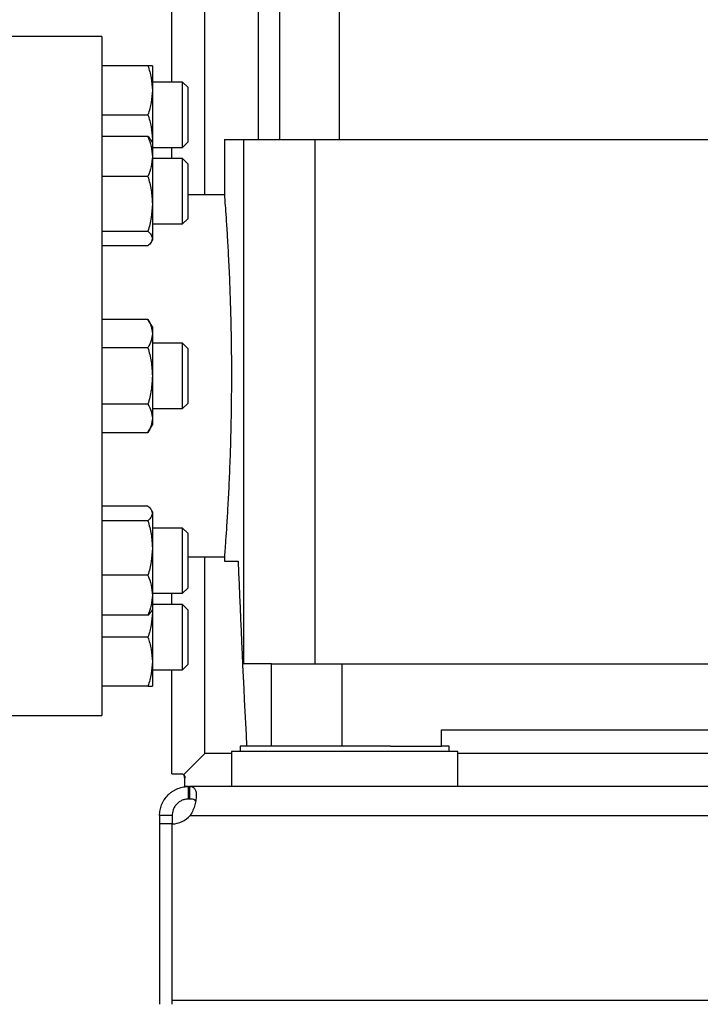
# Model space of a CAD drawing. Extents: x 0.4 to 10.6, y 0.4 to 8.1.
# Drawn here: x 3.5 to 3.7, y 2.6 to 2.9 of the extents above; entities that cross this region are included whole.
import ezdxf

# ---------------------------------------------------------------- set-up
doc = ezdxf.new("R2010")
doc.units = 0
doc.linetypes.add('SLD-SOLID', pattern=[0])
doc.layers.get('0').update_dxf_attribs({"linetype": 'CONTINUOUS'})
doc.styles.add('SLDTEXTSTYLE0', font='TXT', dxfattribs={"width": 0.75})
doc.dimstyles.new('SLDDIMSTYLE1', dxfattribs={"dimtxt": 0.125, "dimasz": 0.13, "dimexe": 0, "dimexo": 0.0625, "dimgap": 0.03125, "dimtad": 0, "dimtih": 1, "dimtoh": 1, "dimdec": 1, "dimlfac": 30, "dimrnd": 1e-09, "dimzin": 12, "dimtxsty": 'SLDTEXTSTYLE0', "dimsah": 1, "dimcen": 0.09, "dimazin": 3, "dimtfac": 1, "dimtofl": 0, "dimtmove": 0, "dimatfit": 3, "dimtolj": 1, "dimtzin": 12})
doc.dimstyles.new('SLDDIMSTYLE4', dxfattribs={"dimtxt": 0.125, "dimasz": 0.13, "dimexe": 0, "dimexo": 0.0625, "dimgap": 0.03125, "dimtad": 0, "dimtih": 1, "dimtoh": 1, "dimdec": 1, "dimlfac": 30, "dimrnd": 1e-09, "dimzin": 4, "dimtxsty": 'SLDTEXTSTYLE0', "dimsah": 1, "dimcen": 0.09, "dimazin": 3, "dimtfac": 1, "dimtofl": 0, "dimtmove": 0, "dimatfit": 3, "dimtolj": 1, "dimtzin": 12})

# ---------------------------------------------------------------- blocks, each defined once
blk = doc.blocks.new('_D_14')
at = {"color": 7, "linetype": 'SLD-SOLID'}
for p, q in [((2.90737, 2.74732), (2.90737, 1.46434)), ((4.3797, 2.74732), (4.3797, 1.46434)), ((2.90737, 1.58934), (3.4819, 1.58934)), ((4.3797, 1.58934), (3.80517, 1.58934))]:
    blk.add_line(p, q, dxfattribs=at)
for points in [[(2.90737, 1.58934), (3.03737, 1.56934), (3.03737, 1.60934)], [(4.3797, 1.58934), (4.2497, 1.60934), (4.2497, 1.56934)]]:
    blk.add_solid(points, dxfattribs=at)
at = {"color": 7, "linetype": 'SLD-SOLID', "insert": (3.4819, 1.65126), "char_height": 0.125, "attachment_point": 1, "style": 'SLDTEXTSTYLE0'}
blk.add_mtext('44.2', dxfattribs=at)
blk = doc.blocks.new('_D_15')
at = {"color": 7, "linetype": 'SLD-SOLID'}
for p, q in [((3.05737, 2.74732), (3.05737, 1.83807)), ((4.2297, 2.74732), (4.2297, 1.83807)), ((3.05737, 1.96307), (3.4819, 1.96307)), ((4.2297, 1.96307), (3.80517, 1.96307))]:
    blk.add_line(p, q, dxfattribs=at)
for points in [[(3.05737, 1.96307), (3.18737, 1.94307), (3.18737, 1.98307)], [(4.2297, 1.96307), (4.0997, 1.98307), (4.0997, 1.94307)]]:
    blk.add_solid(points, dxfattribs=at)
at = {"color": 7, "linetype": 'SLD-SOLID', "insert": (3.4819, 2.02499), "char_height": 0.125, "attachment_point": 1, "style": 'SLDTEXTSTYLE0'}
blk.add_mtext('35.2', dxfattribs=at)
blk = doc.blocks.new('_D_16')
at = {"color": 7, "linetype": 'SLD-SOLID'}
for p, q in [((3.05737, 2.74732), (3.05737, 2.20868)), ((3.68933, 2.44162), (3.68933, 2.20868)), ((3.05737, 2.33368), (3.68933, 2.33368)), ((3.68933, 2.33368), (3.84027, 2.33368))]:
    blk.add_line(p, q, dxfattribs=at)
for points in [[(3.05737, 2.33368), (3.18737, 2.31368), (3.18737, 2.35368)], [(3.68933, 2.33368), (3.55933, 2.35368), (3.55933, 2.31368)]]:
    blk.add_solid(points, dxfattribs=at)
at = {"color": 7, "linetype": 'SLD-SOLID', "insert": (3.84027, 2.39559), "char_height": 0.125, "attachment_point": 1, "style": 'SLDTEXTSTYLE0'}
blk.add_mtext('19.0', dxfattribs=at)

msp = doc.modelspace()

# ---------------------------------------------------------------- linework, layer by layer
at = {"color": 7, "linetype": 'SLD-SOLID'}
for p, q in [((3.54891, 2.89107), (3.54891, 3.38121)), ((3.58325, 3.1509), (3.58325, 2.87278)), ((3.60241, 2.87278), (3.60241, 3.1509)), ((3.57647, 3.12978), (3.57647, 2.87278)), ((3.5266, 2.90559), (3.49248, 2.90559)), ((3.5266, 2.90559), (3.5266, 2.79732)), ((3.54128, 2.89628), (3.5266, 2.89628)), ((3.54267, 2.89628), (3.54267, 2.88847)), ((3.55232, 2.89107), (3.54267, 2.89107)), ((3.55398, 2.88941), (3.55232, 2.89107)), ((3.55232, 2.87329), (3.55232, 2.89107)), ((3.54267, 2.88847), (3.54267, 2.87284)), ((3.55398, 2.88941), (3.55398, 2.87447)), ((3.5266, 2.88066), (3.54128, 2.88066)), ((3.55398, 2.87447), (3.55398, 2.87191)), ((3.54128, 2.87367), (3.5266, 2.87367)), ((3.54267, 2.87187), (3.54235, 2.87243)), ((3.54267, 2.87284), (3.54259, 2.87201)), ((3.54267, 2.87284), (3.54267, 2.87187)), ((3.54267, 2.87187), (3.54267, 2.8673)), ((3.55232, 2.87024), (3.55232, 2.87329)), ((3.55232, 2.87024), (3.55398, 2.87191)), ((3.56565, 2.87278), (3.56565, 2.85504)), ((3.56565, 2.87278), (3.57173, 2.87278)), ((3.57173, 2.87278), (3.57173, 2.70546)), ((3.57173, 2.87278), (3.59452, 2.87278)), ((3.59452, 2.87278), (3.59452, 2.70546)), ((3.59452, 2.87278), (3.78415, 2.87278)), ((3.54267, 2.87024), (3.55232, 2.87024)), ((3.54891, 2.86666), (3.54891, 2.87024)), ((3.54267, 2.8673), (3.54267, 2.8522)), ((3.55232, 2.86666), (3.54267, 2.86666)), ((3.55398, 2.865), (3.55232, 2.86666)), ((3.55232, 2.84583), (3.55232, 2.86666)), ((3.55398, 2.865), (3.55398, 2.8475)), ((3.54128, 2.86092), (3.5266, 2.86092)), ((3.54267, 2.8522), (3.54267, 2.84115)), ((3.56565, 2.85506), (3.55398, 2.85506)), ((3.55232, 2.84583), (3.55398, 2.8475)), ((3.5266, 2.84349), (3.54128, 2.84349)), ((3.54267, 2.84583), (3.55232, 2.84583)), ((3.54235, 2.84006), (3.54267, 2.84062)), ((3.54267, 2.84115), (3.54267, 2.84062)), ((3.54128, 2.83882), (3.5266, 2.83882)), ((3.54128, 2.81536), (3.5266, 2.81536)), ((3.54267, 2.81295), (3.54128, 2.81536)), ((3.54267, 2.81295), (3.54267, 2.81085)), ((3.54267, 2.81085), (3.54267, 2.79732)), ((3.54128, 2.80634), (3.5266, 2.80634)), ((3.55232, 2.80774), (3.54267, 2.80774)), ((3.55398, 2.80607), (3.55232, 2.80774)), ((3.55232, 2.78691), (3.55232, 2.80774)), ((3.55398, 2.80607), (3.55398, 2.78857)), ((3.5266, 2.79732), (3.5266, 2.68905)), ((3.54267, 2.79732), (3.54267, 2.78379)), ((3.54128, 2.7883), (3.5266, 2.7883)), ((3.54267, 2.78691), (3.55232, 2.78691)), ((3.55232, 2.78691), (3.55398, 2.78857)), ((3.54267, 2.78379), (3.54267, 2.7817)), ((3.54128, 2.77928), (3.54267, 2.7817)), ((3.5266, 2.77928), (3.54128, 2.77928)), ((3.54128, 2.75582), (3.5266, 2.75582)), ((3.54267, 2.75402), (3.54235, 2.75459)), ((3.54267, 2.75402), (3.54267, 2.75349)), ((3.54267, 2.75349), (3.54267, 2.74244)), ((3.54128, 2.75115), (3.5266, 2.75115)), ((3.55232, 2.74881), (3.54267, 2.74881)), ((3.55398, 2.74715), (3.55232, 2.74881)), ((3.55232, 2.72798), (3.55232, 2.74881)), ((3.55398, 2.74715), (3.55398, 2.72965)), ((3.54267, 2.74244), (3.54267, 2.72735)), ((3.55398, 2.73958), (3.56566, 2.73958)), ((3.56565, 2.73977), (3.56565, 2.73827)), ((3.56565, 2.73827), (3.57005, 2.73827)), ((3.54128, 2.73373), (3.5266, 2.73373)), ((3.54267, 2.72798), (3.55232, 2.72798)), ((3.54267, 2.72735), (3.54267, 2.72277)), ((3.54891, 2.72441), (3.54891, 2.72798)), ((3.55232, 2.72798), (3.55398, 2.72965)), ((3.55232, 2.72441), (3.54267, 2.72441)), ((3.55398, 2.72274), (3.55232, 2.72441)), ((3.55232, 2.70357), (3.55232, 2.72441)), ((3.54128, 2.72097), (3.5266, 2.72097)), ((3.54235, 2.72221), (3.54267, 2.72277)), ((3.54259, 2.72263), (3.54267, 2.7218)), ((3.54267, 2.72277), (3.54267, 2.7218)), ((3.54267, 2.7218), (3.54267, 2.70618)), ((3.55398, 2.72274), (3.55398, 2.70524)), ((3.54128, 2.71399), (3.5266, 2.71399)), ((3.54267, 2.70618), (3.54267, 2.69836)), ((3.55232, 2.70357), (3.55398, 2.70524)), ((3.58067, 2.70546), (3.57173, 2.70546)), ((3.58067, 2.67921), (3.58067, 2.70546)), ((3.58067, 2.70546), (3.60326, 2.70546)), ((3.60326, 2.67921), (3.60326, 2.70546)), ((3.60326, 2.70546), (3.77541, 2.70546)), ((3.54267, 2.70357), (3.55232, 2.70357)), ((3.54891, 2.67036), (3.54891, 2.70357)), ((3.54128, 2.69836), (3.5266, 2.69836)), ((3.49248, 2.68905), (3.5266, 2.68905)), ((3.63487, 2.67921), (3.63487, 2.68446)), ((3.63487, 2.68446), (3.7438, 2.68446)), ((3.55263, 2.67007), (3.55941, 2.67686)), ((3.56794, 2.67751), (3.56794, 2.66636)), ((3.64012, 2.67751), (3.56794, 2.67751)), ((3.5707, 2.67921), (3.5707, 2.67751)), ((3.61859, 2.67921), (3.5707, 2.67921)), ((3.61859, 2.67921), (3.63487, 2.67921)), ((3.63737, 2.67921), (3.63487, 2.67921)), ((3.63737, 2.67751), (3.63737, 2.67921)), ((3.64012, 2.66636), (3.64012, 2.67751)), ((3.54891, 2.67036), (3.55231, 2.67036)), ((3.55231, 2.67036), (3.55263, 2.67007)), ((3.55263, 2.67007), (3.55317, 2.66943)), ((3.55292, 2.66959), (3.55292, 2.66975)), ((3.55292, 2.66912), (3.55292, 2.66959)), ((3.55317, 2.66943), (3.55292, 2.66912)), ((3.55292, 2.66912), (3.55292, 2.66636)), ((3.55423, 2.66636), (3.55292, 2.66636)), ((3.55423, 2.66235), (3.55423, 2.66636)), ((3.55423, 2.66636), (3.55454, 2.66636)), ((3.59036, 2.66636), (3.55454, 2.66636)), ((3.55454, 2.66636), (3.55454, 2.66235)), ((3.61771, 2.66636), (3.59036, 2.66636)), ((3.76096, 2.66636), (3.61771, 2.66636)), ((3.55454, 2.66235), (3.55423, 2.66235)), ((3.54898, 2.6571), (3.54498, 2.6571)), ((3.54498, 2.6571), (3.54498, 2.65442)), ((3.54898, 2.65442), (3.54498, 2.65442)), ((3.54498, 2.65442), (3.54498, 2.59687)), ((3.54898, 2.6571), (3.54898, 2.65442)), ((3.54898, 2.59818), (3.54898, 2.65442)), ((3.54898, 2.59687), (3.54898, 2.65442)), ((3.55474, 2.6571), (3.82393, 2.6571)), ((3.54898, 2.59818), (3.82969, 2.59818))]:
    msp.add_line(p, q, dxfattribs=at)
at = {"color": 8, "linetype": 'SLD-SOLID'}
for p, q in [((3.55941, 2.85506), (3.55941, 3.1509)), ((3.55941, 2.67686), (3.55941, 2.73958)), ((3.56794, 2.67686), (3.55941, 2.67686)), ((3.73855, 2.67686), (3.64012, 2.67686))]:
    msp.add_line(p, q, dxfattribs=at)
at = {"color": 7, "linetype": 'SLD-SOLID'}
msp.add_arc((3.54882, 2.6623), 0.00787, 271.1705, 318.741, dxfattribs=at)
msp.add_ellipse((4.30777, 2.95838), major_axis=(0, 2.02398), ratio=0.366667, start_param=1.679765, end_param=1.709169, dxfattribs=at)
for points, knots in [([(3.54128, 2.89628), (3.54167, 2.89501), (3.54245, 2.89245), (3.5426, 2.8898), (3.54267, 2.88847)], [0, 0, 0, 0, 0.4954565, 1, 1, 1, 1]), ([(3.54267, 2.89628), (3.5426, 2.89628), (3.54246, 2.89628), (3.54167, 2.89628), (3.54128, 2.89628)], [0, 0, 0, 0, 0.494511, 1, 1, 1, 1]), ([(3.54267, 2.88847), (3.5426, 2.88716), (3.54246, 2.88451), (3.54167, 2.88195), (3.54128, 2.88066)], [0, 0, 0, 0, 0.49451, 1, 1, 1, 1]), ([(3.54128, 2.88066), (3.54167, 2.87939), (3.54245, 2.87683), (3.5426, 2.87418), (3.54267, 2.87284)], [0, 0, 0, 0, 0.4954587, 1, 1, 1, 1]), ([(3.54128, 2.87367), (3.54167, 2.87264), (3.54245, 2.87055), (3.5426, 2.86839), (3.54267, 2.8673)], [0, 0, 0, 0, 0.4954591, 1, 1, 1, 1]), ([(3.54233, 2.87242), (3.54232, 2.87245), (3.54219, 2.87288), (3.54172, 2.87329), (3.54128, 2.87367)], [0, 0, 0, 0, 0.065382, 1, 1, 1, 1]), ([(3.54267, 2.8673), (3.5426, 2.86623), (3.54246, 2.86407), (3.54167, 2.86197), (3.54128, 2.86092)], [0, 0, 0, 0, 0.494511, 1, 1, 1, 1]), ([(3.54128, 2.86092), (3.54167, 2.8595), (3.54245, 2.85665), (3.5426, 2.85369), (3.54267, 2.8522)], [0, 0, 0, 0, 0.495458, 1, 1, 1, 1]), ([(3.54267, 2.8522), (3.5426, 2.85074), (3.54246, 2.84779), (3.54167, 2.84493), (3.54128, 2.84349)], [0, 0, 0, 0, 0.494512, 1, 1, 1, 1]), ([(3.56565, 2.85504), (3.56565, 2.85505), (3.56563, 2.85532), (3.5657, 2.85434), (3.56588, 2.85203), (3.56617, 2.84795), (3.56653, 2.84253), (3.56691, 2.83576), (3.56728, 2.82796), (3.56759, 2.8192), (3.56778, 2.81098), (3.56788, 2.8036), (3.56789, 2.79942), (3.5679, 2.79732)], [0, 0, 0, 0, 0.003834, 0.109381, 0.21799, 0.323539, 0.432134, 0.537957, 0.646841, 0.752783, 0.861811, 0.930496, 1, 1, 1, 1]), ([(3.54128, 2.84349), (3.54167, 2.84311), (3.54245, 2.84235), (3.5426, 2.84155), (3.54267, 2.84115)], [0, 0, 0, 0, 0.4954601, 1, 1, 1, 1]), ([(3.54267, 2.84115), (3.5426, 2.84076), (3.54246, 2.83997), (3.54167, 2.83921), (3.54128, 2.83882)], [0, 0, 0, 0, 0.4945107, 1, 1, 1, 1]), ([(3.54128, 2.81536), (3.54167, 2.81463), (3.54245, 2.81315), (3.5426, 2.81162), (3.54267, 2.81085)], [0, 0, 0, 0, 0.495459, 1, 1, 1, 1]), ([(3.54267, 2.81085), (3.5426, 2.8101), (3.54246, 2.80857), (3.54167, 2.80709), (3.54128, 2.80634)], [0, 0, 0, 0, 0.49451, 1, 1, 1, 1]), ([(3.54128, 2.80634), (3.54167, 2.80488), (3.54245, 2.80192), (3.5426, 2.79886), (3.54267, 2.79732)], [0, 0, 0, 0, 0.4954579, 1, 1, 1, 1]), ([(3.54267, 2.79732), (3.5426, 2.79581), (3.54246, 2.79275), (3.54167, 2.7898), (3.54128, 2.7883)], [0, 0, 0, 0, 0.4945112, 1, 1, 1, 1]), ([(3.5679, 2.79732), (3.56788, 2.79413), (3.56786, 2.78764), (3.56767, 2.77824), (3.56738, 2.76929), (3.56703, 2.76121), (3.56664, 2.75408), (3.56628, 2.74823), (3.56596, 2.74369), (3.56574, 2.74083), (3.56564, 2.73951), (3.56566, 2.73971), (3.56566, 2.73977)], [0, 0, 0, 0, 0.105628, 0.214325, 0.319951, 0.428629, 0.534456, 0.643343, 0.749294, 0.858329, 0.964062, 1, 1, 1, 1]), ([(3.54128, 2.7883), (3.54167, 2.78757), (3.54245, 2.78609), (3.5426, 2.78456), (3.54267, 2.78379)], [0, 0, 0, 0, 0.495458, 1, 1, 1, 1]), ([(3.54267, 2.78379), (3.5426, 2.78303), (3.54246, 2.78151), (3.54167, 2.78003), (3.54128, 2.77928)], [0, 0, 0, 0, 0.494509, 1, 1, 1, 1]), ([(3.54128, 2.75582), (3.54167, 2.75544), (3.54245, 2.75468), (3.5426, 2.75389), (3.54267, 2.75349)], [0, 0, 0, 0, 0.495458, 1, 1, 1, 1]), ([(3.54267, 2.75349), (3.5426, 2.7531), (3.54246, 2.75231), (3.54167, 2.75154), (3.54128, 2.75115)], [0, 0, 0, 0, 0.494513, 1, 1, 1, 1]), ([(3.54128, 2.75115), (3.54167, 2.74974), (3.54245, 2.74688), (3.5426, 2.74393), (3.54267, 2.74244)], [0, 0, 0, 0, 0.495457, 1, 1, 1, 1]), ([(3.54267, 2.74244), (3.5426, 2.74098), (3.54246, 2.73803), (3.54167, 2.73517), (3.54128, 2.73373)], [0, 0, 0, 0, 0.49451, 1, 1, 1, 1]), ([(3.54128, 2.73373), (3.54167, 2.73269), (3.54245, 2.7306), (3.5426, 2.72844), (3.54267, 2.72735)], [0, 0, 0, 0, 0.49546, 1, 1, 1, 1]), ([(3.54267, 2.72735), (3.5426, 2.72628), (3.54246, 2.72412), (3.54167, 2.72203), (3.54128, 2.72097)], [0, 0, 0, 0, 0.494509, 1, 1, 1, 1]), ([(3.54128, 2.72097), (3.54171, 2.72135), (3.54218, 2.72176), (3.54231, 2.72218), (3.54232, 2.72222)], [0, 0, 0, 0, 0.916238, 1, 1, 1, 1]), ([(3.54267, 2.7218), (3.5426, 2.72049), (3.54246, 2.71784), (3.54167, 2.71528), (3.54128, 2.71399)], [0, 0, 0, 0, 0.494511, 1, 1, 1, 1]), ([(3.54128, 2.71399), (3.54167, 2.71272), (3.54245, 2.71016), (3.5426, 2.70751), (3.54267, 2.70618)], [0, 0, 0, 0, 0.495459, 1, 1, 1, 1]), ([(3.54267, 2.70618), (3.5426, 2.70487), (3.54246, 2.70222), (3.54167, 2.69966), (3.54128, 2.69836)], [0, 0, 0, 0, 0.494511, 1, 1, 1, 1]), ([(3.54128, 2.69836), (3.54167, 2.69836), (3.54245, 2.69836), (3.5426, 2.69836), (3.54267, 2.69836)], [0, 0, 0, 0, 0.495458, 1, 1, 1, 1]), ([(3.54498, 2.6571), (3.54498, 2.65765), (3.54503, 2.65821), (3.54524, 2.65936), (3.54541, 2.65995), (3.54575, 2.66081), (3.54588, 2.66109), (3.54616, 2.66165), (3.54632, 2.66192), (3.54685, 2.66272), (3.54725, 2.66321), (3.54793, 2.66389), (3.54817, 2.6641), (3.54866, 2.6645), (3.54892, 2.66469), (3.54945, 2.66503), (3.54972, 2.66519), (3.55027, 2.66547), (3.55056, 2.6656), (3.55142, 2.66594), (3.55199, 2.6661), (3.55314, 2.66631), (3.5537, 2.66636), (3.55423, 2.66636)], [0, 0, 0, 0, 0.125, 0.125, 0.25, 0.25, 0.3125, 0.3125, 0.375, 0.375, 0.5, 0.5, 0.5625, 0.5625, 0.625, 0.625, 0.6875, 0.6875, 0.75, 0.75, 0.875, 0.875, 1, 1, 1, 1]), ([(3.55454, 2.66636), (3.55491, 2.66636), (3.55521, 2.66631), (3.55575, 2.6661), (3.55597, 2.66594), (3.55623, 2.66561), (3.55631, 2.66548), (3.55644, 2.6652), (3.5565, 2.66504), (3.55664, 2.66452), (3.55668, 2.66412), (3.5567, 2.66345), (3.55669, 2.66321), (3.55666, 2.66272), (3.55663, 2.66246), (3.55656, 2.66193), (3.55651, 2.66166), (3.55639, 2.66111), (3.55632, 2.66082), (3.55608, 2.65996), (3.55588, 2.65938), (3.55538, 2.65822), (3.55509, 2.65765), (3.55474, 2.6571)], [0, 0, 0, 0, 0.125, 0.125, 0.25, 0.25, 0.3125, 0.3125, 0.375, 0.375, 0.5, 0.5, 0.5625, 0.5625, 0.625, 0.625, 0.6875, 0.6875, 0.75, 0.75, 0.875, 0.875, 1, 1, 1, 1]), ([(3.55423, 2.66235), (3.55398, 2.66235), (3.5537, 2.66234), (3.55326, 2.66227), (3.55311, 2.66224), (3.5528, 2.66216), (3.55263, 2.66211), (3.5523, 2.66199), (3.55214, 2.66192), (3.55181, 2.66177), (3.55164, 2.66168), (3.55115, 2.66138), (3.55085, 2.66114), (3.55027, 2.66058), (3.55003, 2.66027), (3.5496, 2.65962), (3.54944, 2.65928), (3.54906, 2.65827), (3.54898, 2.65763), (3.54898, 2.6571)], [0, 0, 0, 0, 0.125, 0.125, 0.1875, 0.1875, 0.25, 0.25, 0.3125, 0.3125, 0.375, 0.375, 0.5, 0.5, 0.625, 0.625, 0.75, 0.75, 1, 1, 1, 1]), ([(3.55645, 2.6616), (3.55637, 2.66173), (3.55616, 2.66207), (3.55551, 2.66231), (3.55487, 2.66234), (3.55454, 2.66235)], [0, 0, 0, 0, 0.236957, 0.6122, 1, 1, 1, 1])]:
    msp.add_open_spline(points, degree=3, knots=knots, dxfattribs=at)

# ---------------------------------------------------------------- dimensions: what is measured, and where the dimension line sits
for base, p1, p2, picture, middle in [((2.90737, 1.58934), (4.3797, 2.79732), (2.90737, 2.79732), '_D_14', (3.64353, 1.58934)), ((3.05737, 1.96307), (4.2297, 2.79732), (3.05737, 2.79732), '_D_15', (3.64353, 1.96307))]:
    dim = msp.add_linear_dim(base=base, p1=p1, p2=p2, angle=0, dimstyle='SLDDIMSTYLE1', dxfattribs=at)
    dim.commit()
    dim.dimension.update_dxf_attribs({"geometry": picture, "text_midpoint": middle, "dimtype": 160})
dim = msp.add_linear_dim(base=(3.68933, 2.33368), p1=(3.05737, 2.79732), p2=(3.68933, 2.49162), dimstyle='SLDDIMSTYLE4', dxfattribs=at)
dim.commit()
dim.dimension.update_dxf_attribs({"geometry": '_D_16', "text_midpoint": (4.00191, 2.33368), "dimtype": 160})

doc.saveas('drawing.dxf')
